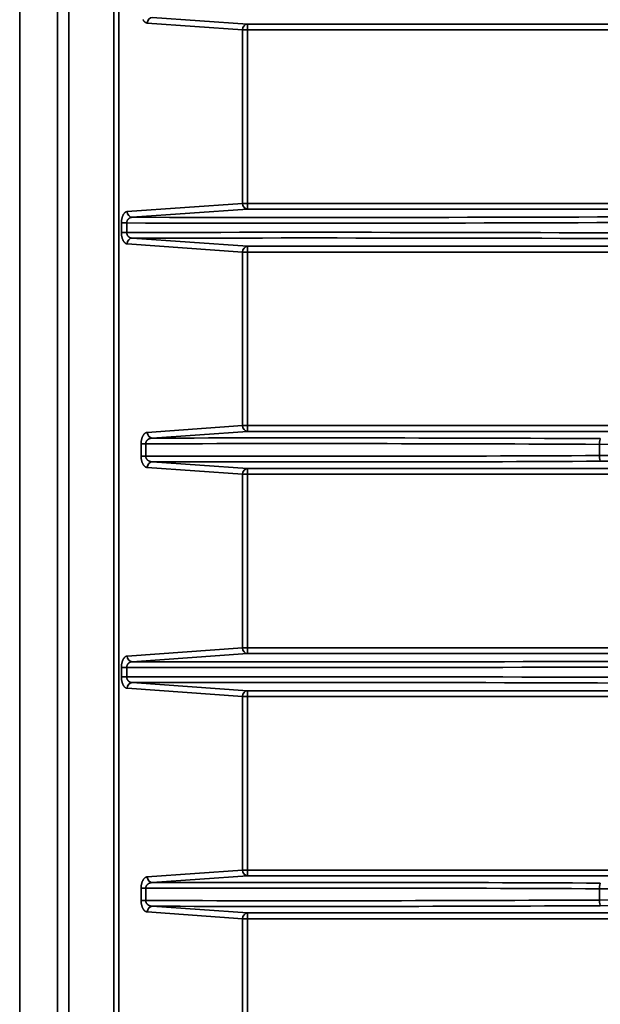
# Model space of a CAD drawing. Units: inches. Extents: x 0 to 11459, y 0 to 8172.
# Drawn here: x 1845 to 1896, y 4311 to 4397 of the extents above; entities that cross this region are included whole.
import ezdxf

# ---------------------------------------------------------------- set-up
doc = ezdxf.new("R2010")
doc.units = ezdxf.units.IN
doc.header["$MEASUREMENT"] = 0
doc.layers.add('1', color=7, linetype='Continuous', true_color=0xffffff)

msp = doc.modelspace()

# ---------------------------------------------------------------- linework, layer by layer
at = {"layer": '1', "color": 3, "linetype": 'Continuous', "lineweight": 35}
for p, q in [((1844.914, 5016.888), (1844.914, 4071.82)), ((1844.914, 5016.888), (1844.914, 4071.82)), ((1848.229, 4087.16), (1848.229, 5015.873)), ((1849.228, 5015.86), (1849.228, 4087.16)), ((1853.181, 4089.157), (1853.181, 5015.86)), ((1853.621, 5015.862), (1853.621, 4089.157)), ((1864.467, 4396.31), (1856.11, 4396.901)), ((1856.549, 4397.401), (1864.907, 4396.809)), ((1864.907, 4396.31), (1864.467, 4396.31)), ((1864.467, 4381.072), (1864.467, 4396.31)), ((1864.907, 4396.809), (1864.907, 4396.31)), ((1864.907, 4396.809), (1926.211, 4396.809)), ((1864.907, 4396.31), (1864.907, 4381.072)), ((1926.211, 4396.31), (1864.907, 4396.31)), ((1854.348, 4380.356), (1864.467, 4381.072)), ((1864.907, 4380.572), (1854.787, 4379.856)), ((1864.467, 4381.072), (1864.907, 4381.072)), ((1864.907, 4381.072), (1934.333, 4381.072)), ((1864.907, 4380.572), (1864.907, 4381.072)), ((1934.333, 4380.572), (1864.907, 4380.572)), ((1854.306, 4379.358), (1853.84, 4379.358)), ((1853.84, 4378.524), (1853.84, 4379.358)), ((1854.306, 4379.358), (1854.306, 4378.524)), ((1854.306, 4378.524), (1853.84, 4378.524)), ((1854.787, 4378.025), (1864.907, 4377.309)), ((1864.467, 4376.81), (1854.348, 4377.526)), ((1864.907, 4377.309), (1864.907, 4376.81)), ((1864.907, 4377.309), (1936.761, 4377.309)), ((1864.907, 4376.81), (1864.467, 4376.81)), ((1864.467, 4361.572), (1864.467, 4376.81)), ((1864.907, 4376.81), (1864.907, 4361.572)), ((1936.761, 4376.81), (1864.907, 4376.81)), ((1856.11, 4360.981), (1864.467, 4361.572)), ((1864.467, 4361.572), (1864.907, 4361.572)), ((1864.907, 4361.572), (1946.031, 4361.572)), ((1864.907, 4361.072), (1864.907, 4361.572)), ((1864.907, 4361.072), (1856.549, 4360.481)), ((1946.031, 4361.072), (1864.907, 4361.072)), ((1855.971, 4359.98), (1855.566, 4359.98)), ((1855.566, 4358.902), (1855.566, 4359.98)), ((1855.971, 4359.98), (1855.971, 4358.902)), ((1895.798, 4358.948), (1895.798, 4359.934)), ((1855.971, 4358.902), (1855.566, 4358.902)), ((1856.549, 4358.401), (1864.907, 4357.809)), ((1864.467, 4357.31), (1856.11, 4357.901)), ((1864.907, 4357.31), (1864.467, 4357.31)), ((1864.467, 4342.072), (1864.467, 4357.31)), ((1864.907, 4357.809), (1864.907, 4357.31)), ((1864.907, 4357.809), (1948.797, 4357.809)), ((1864.907, 4357.31), (1864.907, 4342.072)), ((1948.797, 4357.31), (1864.907, 4357.31)), ((1854.348, 4341.356), (1864.467, 4342.072)), ((1864.467, 4342.072), (1864.907, 4342.072)), ((1864.907, 4342.072), (1959.344, 4342.072)), ((1864.907, 4341.572), (1864.907, 4342.072)), ((1864.907, 4341.572), (1854.787, 4340.856)), ((1959.344, 4341.572), (1864.907, 4341.572)), ((1854.306, 4340.358), (1853.84, 4340.358)), ((1853.84, 4339.524), (1853.84, 4340.358)), ((1854.306, 4340.358), (1854.306, 4339.524)), ((1854.306, 4339.524), (1853.84, 4339.524)), ((1854.787, 4339.025), (1864.907, 4338.309)), ((1864.467, 4337.81), (1854.348, 4338.526)), ((1864.907, 4338.309), (1864.907, 4337.81)), ((1864.907, 4338.309), (1962.489, 4338.309)), ((1864.907, 4337.81), (1864.467, 4337.81)), ((1864.467, 4322.572), (1864.467, 4337.81)), ((1864.907, 4337.81), (1864.907, 4322.572)), ((1962.489, 4337.81), (1864.907, 4337.81)), ((1856.11, 4321.981), (1864.467, 4322.572)), ((1864.907, 4322.072), (1856.549, 4321.481)), ((1864.467, 4322.572), (1864.907, 4322.572)), ((1864.907, 4322.572), (1974.484, 4322.572)), ((1864.907, 4322.072), (1864.907, 4322.572)), ((1974.484, 4322.072), (1864.907, 4322.072)), ((1855.971, 4320.98), (1855.566, 4320.98)), ((1855.566, 4319.902), (1855.566, 4320.98)), ((1855.971, 4320.98), (1855.971, 4319.902)), ((1895.798, 4319.948), (1895.798, 4320.934)), ((1855.971, 4319.902), (1855.566, 4319.902)), ((1856.549, 4319.401), (1864.907, 4318.809)), ((1864.467, 4318.31), (1856.11, 4318.901)), ((1864.907, 4318.31), (1864.467, 4318.31)), ((1864.467, 4303.072), (1864.467, 4318.31)), ((1864.907, 4318.809), (1864.907, 4318.31)), ((1864.907, 4318.809), (1978.063, 4318.809)), ((1864.907, 4318.31), (1864.907, 4303.072)), ((1978.063, 4318.31), (1864.907, 4318.31))]:
    msp.add_line(p, q, dxfattribs=at)
for points in [[(1856.11, 4396.901), (1856.094, 4396.903), (1856.078, 4396.905), (1856.062, 4396.908), (1856.046, 4396.912), (1856.03, 4396.917), (1856.015, 4396.922), (1855.999, 4396.928), (1855.984, 4396.935), (1855.968, 4396.943), (1855.953, 4396.952), (1855.938, 4396.961), (1855.923, 4396.972), (1855.907, 4396.983), (1855.893, 4396.995), (1855.878, 4397.007), (1855.863, 4397.021), (1855.848, 4397.035), (1855.834, 4397.051), (1855.82, 4397.066), (1855.806, 4397.083), (1855.793, 4397.1), (1855.78, 4397.119), (1855.767, 4397.138), (1855.754, 4397.157), (1855.741, 4397.178), (1855.729, 4397.199)], [(1853.84, 4379.358), (1853.84, 4379.39), (1853.841, 4379.422), (1853.842, 4379.454), (1853.844, 4379.486), (1853.846, 4379.518), (1853.849, 4379.549), (1853.853, 4379.581), (1853.857, 4379.612), (1853.862, 4379.643), (1853.867, 4379.673), (1853.872, 4379.704), (1853.878, 4379.733), (1853.885, 4379.762), (1853.892, 4379.791), (1853.899, 4379.819), (1853.907, 4379.847), (1853.915, 4379.874), (1853.924, 4379.9), (1853.933, 4379.926), (1853.943, 4379.952), (1853.953, 4379.977), (1853.963, 4380.001), (1853.974, 4380.024), (1853.985, 4380.046), (1853.996, 4380.068), (1854.008, 4380.089), (1854.02, 4380.109), (1854.032, 4380.129), (1854.044, 4380.148), (1854.057, 4380.166), (1854.07, 4380.184), (1854.084, 4380.2), (1854.097, 4380.216), (1854.111, 4380.231), (1854.124, 4380.245), (1854.138, 4380.258), (1854.152, 4380.27), (1854.167, 4380.282), (1854.181, 4380.293), (1854.196, 4380.303), (1854.211, 4380.312), (1854.226, 4380.32), (1854.241, 4380.328), (1854.256, 4380.334), (1854.271, 4380.34), (1854.286, 4380.345), (1854.301, 4380.349), (1854.317, 4380.352), (1854.332, 4380.354), (1854.348, 4380.356)], [(1854.787, 4379.856), (1854.774, 4379.856), (1854.76, 4379.855), (1854.747, 4379.853), (1854.734, 4379.852), (1854.721, 4379.85), (1854.708, 4379.847), (1854.695, 4379.844), (1854.682, 4379.841), (1854.669, 4379.838), (1854.656, 4379.834), (1854.643, 4379.83), (1854.63, 4379.825), (1854.617, 4379.82), (1854.604, 4379.815), (1854.592, 4379.809), (1854.579, 4379.803), (1854.567, 4379.796), (1854.555, 4379.79), (1854.543, 4379.782), (1854.531, 4379.775), (1854.519, 4379.767), (1854.507, 4379.758), (1854.495, 4379.749), (1854.484, 4379.74), (1854.473, 4379.73), (1854.462, 4379.72), (1854.451, 4379.71), (1854.44, 4379.699), (1854.43, 4379.687), (1854.42, 4379.676), (1854.41, 4379.663), (1854.401, 4379.65), (1854.391, 4379.637), (1854.382, 4379.624), (1854.374, 4379.61), (1854.366, 4379.595), (1854.358, 4379.581), (1854.351, 4379.565), (1854.344, 4379.55), (1854.338, 4379.534), (1854.332, 4379.517), (1854.327, 4379.5), (1854.322, 4379.483), (1854.318, 4379.466), (1854.314, 4379.448), (1854.311, 4379.431), (1854.309, 4379.413), (1854.307, 4379.394), (1854.307, 4379.376), (1854.306, 4379.358)], [(1854.348, 4377.526), (1854.332, 4377.527), (1854.317, 4377.53), (1854.301, 4377.533), (1854.286, 4377.537), (1854.271, 4377.542), (1854.256, 4377.547), (1854.241, 4377.554), (1854.226, 4377.561), (1854.211, 4377.57), (1854.197, 4377.579), (1854.182, 4377.589), (1854.167, 4377.599), (1854.153, 4377.611), (1854.139, 4377.624), (1854.124, 4377.637), (1854.111, 4377.651), (1854.097, 4377.666), (1854.084, 4377.681), (1854.071, 4377.698), (1854.058, 4377.715), (1854.045, 4377.733), (1854.032, 4377.752), (1854.02, 4377.771), (1854.008, 4377.792), (1853.997, 4377.813), (1853.985, 4377.835), (1853.974, 4377.858), (1853.963, 4377.881), (1853.953, 4377.905), (1853.943, 4377.929), (1853.934, 4377.954), (1853.925, 4377.98), (1853.916, 4378.006), (1853.908, 4378.033), (1853.9, 4378.061), (1853.892, 4378.089), (1853.885, 4378.118), (1853.878, 4378.148), (1853.872, 4378.177), (1853.867, 4378.207), (1853.862, 4378.238), (1853.857, 4378.268), (1853.853, 4378.299), (1853.85, 4378.331), (1853.847, 4378.362), (1853.844, 4378.394), (1853.842, 4378.426), (1853.841, 4378.459), (1853.84, 4378.491), (1853.84, 4378.524)], [(1854.306, 4378.524), (1854.307, 4378.505), (1854.307, 4378.487), (1854.309, 4378.469), (1854.311, 4378.451), (1854.314, 4378.433), (1854.318, 4378.415), (1854.322, 4378.398), (1854.327, 4378.381), (1854.332, 4378.364), (1854.338, 4378.348), (1854.344, 4378.332), (1854.351, 4378.316), (1854.359, 4378.3), (1854.366, 4378.286), (1854.374, 4378.271), (1854.383, 4378.257), (1854.392, 4378.244), (1854.401, 4378.231), (1854.41, 4378.218), (1854.42, 4378.206), (1854.43, 4378.194), (1854.44, 4378.183), (1854.451, 4378.172), (1854.462, 4378.161), (1854.473, 4378.151), (1854.484, 4378.141), (1854.496, 4378.132), (1854.507, 4378.123), (1854.519, 4378.115), (1854.531, 4378.107), (1854.543, 4378.099), (1854.555, 4378.092), (1854.567, 4378.085), (1854.579, 4378.079), (1854.592, 4378.073), (1854.604, 4378.067), (1854.617, 4378.061), (1854.63, 4378.057), (1854.643, 4378.052), (1854.656, 4378.048), (1854.669, 4378.044), (1854.682, 4378.04), (1854.695, 4378.037), (1854.708, 4378.034), (1854.721, 4378.032), (1854.734, 4378.03), (1854.747, 4378.028), (1854.76, 4378.027), (1854.774, 4378.026), (1854.787, 4378.025)], [(1855.566, 4359.98), (1855.566, 4360.013), (1855.567, 4360.047), (1855.569, 4360.08), (1855.571, 4360.113), (1855.574, 4360.146), (1855.577, 4360.178), (1855.581, 4360.211), (1855.586, 4360.243), (1855.591, 4360.275), (1855.597, 4360.306), (1855.603, 4360.337), (1855.61, 4360.367), (1855.618, 4360.397), (1855.625, 4360.426), (1855.634, 4360.454), (1855.643, 4360.482), (1855.652, 4360.509), (1855.662, 4360.536), (1855.672, 4360.562), (1855.682, 4360.588), (1855.693, 4360.612), (1855.705, 4360.636), (1855.716, 4360.659), (1855.728, 4360.681), (1855.74, 4360.702), (1855.753, 4360.723), (1855.766, 4360.743), (1855.779, 4360.762), (1855.792, 4360.781), (1855.806, 4360.798), (1855.82, 4360.815), (1855.834, 4360.831), (1855.848, 4360.846), (1855.862, 4360.86), (1855.877, 4360.874), (1855.892, 4360.886), (1855.907, 4360.898), (1855.922, 4360.909), (1855.937, 4360.92), (1855.952, 4360.929), (1855.968, 4360.938), (1855.983, 4360.946), (1855.999, 4360.953), (1856.015, 4360.959), (1856.03, 4360.965), (1856.046, 4360.97), (1856.062, 4360.974), (1856.078, 4360.977), (1856.094, 4360.979), (1856.11, 4360.981)], [(1856.549, 4360.481), (1856.534, 4360.48), (1856.519, 4360.479), (1856.504, 4360.478), (1856.489, 4360.476), (1856.474, 4360.474), (1856.459, 4360.472), (1856.444, 4360.47), (1856.43, 4360.467), (1856.415, 4360.463), (1856.4, 4360.46), (1856.385, 4360.456), (1856.371, 4360.452), (1856.356, 4360.447), (1856.341, 4360.442), (1856.327, 4360.437), (1856.312, 4360.431), (1856.298, 4360.425), (1856.284, 4360.419), (1856.27, 4360.412), (1856.256, 4360.405), (1856.242, 4360.398), (1856.228, 4360.39), (1856.214, 4360.382), (1856.201, 4360.373), (1856.187, 4360.364), (1856.174, 4360.354), (1856.161, 4360.344), (1856.148, 4360.334), (1856.135, 4360.323), (1856.123, 4360.312), (1856.111, 4360.3), (1856.099, 4360.288), (1856.087, 4360.275), (1856.076, 4360.261), (1856.065, 4360.248), (1856.054, 4360.233), (1856.044, 4360.218), (1856.034, 4360.203), (1856.025, 4360.187), (1856.017, 4360.17), (1856.009, 4360.153), (1856.001, 4360.136), (1855.994, 4360.118), (1855.988, 4360.099), (1855.983, 4360.08), (1855.979, 4360.06), (1855.975, 4360.041), (1855.973, 4360.021), (1855.971, 4360), (1855.971, 4359.98)], [(1856.11, 4357.901), (1856.094, 4357.903), (1856.078, 4357.905), (1856.062, 4357.908), (1856.046, 4357.912), (1856.03, 4357.917), (1856.015, 4357.922), (1855.999, 4357.928), (1855.984, 4357.935), (1855.968, 4357.943), (1855.953, 4357.952), (1855.938, 4357.961), (1855.923, 4357.972), (1855.907, 4357.983), (1855.893, 4357.995), (1855.878, 4358.007), (1855.863, 4358.021), (1855.848, 4358.035), (1855.834, 4358.051), (1855.82, 4358.066), (1855.806, 4358.083), (1855.793, 4358.1), (1855.78, 4358.119), (1855.767, 4358.138), (1855.754, 4358.157), (1855.741, 4358.178), (1855.729, 4358.199), (1855.717, 4358.221), (1855.705, 4358.244), (1855.694, 4358.268), (1855.683, 4358.293), (1855.672, 4358.318), (1855.662, 4358.344), (1855.652, 4358.37), (1855.643, 4358.398), (1855.634, 4358.425), (1855.626, 4358.454), (1855.618, 4358.483), (1855.611, 4358.513), (1855.604, 4358.544), (1855.597, 4358.575), (1855.591, 4358.606), (1855.586, 4358.638), (1855.582, 4358.67), (1855.578, 4358.702), (1855.574, 4358.734), (1855.571, 4358.767), (1855.569, 4358.8), (1855.567, 4358.834), (1855.566, 4358.868), (1855.566, 4358.902)], [(1855.971, 4358.902), (1855.971, 4358.881), (1855.973, 4358.861), (1855.975, 4358.841), (1855.979, 4358.821), (1855.983, 4358.802), (1855.988, 4358.783), (1855.994, 4358.764), (1856.001, 4358.746), (1856.009, 4358.728), (1856.017, 4358.71), (1856.026, 4358.694), (1856.035, 4358.678), (1856.045, 4358.662), (1856.055, 4358.648), (1856.065, 4358.633), (1856.076, 4358.619), (1856.088, 4358.606), (1856.099, 4358.593), (1856.111, 4358.581), (1856.124, 4358.569), (1856.136, 4358.558), (1856.149, 4358.547), (1856.162, 4358.537), (1856.175, 4358.527), (1856.188, 4358.517), (1856.201, 4358.508), (1856.215, 4358.5), (1856.228, 4358.491), (1856.242, 4358.484), (1856.256, 4358.476), (1856.27, 4358.469), (1856.284, 4358.462), (1856.299, 4358.456), (1856.313, 4358.45), (1856.327, 4358.444), (1856.342, 4358.439), (1856.357, 4358.434), (1856.371, 4358.43), (1856.386, 4358.425), (1856.4, 4358.422), (1856.415, 4358.418), (1856.43, 4358.415), (1856.445, 4358.412), (1856.459, 4358.409), (1856.474, 4358.407), (1856.489, 4358.405), (1856.504, 4358.404), (1856.519, 4358.402), (1856.534, 4358.401), (1856.549, 4358.401)], [(1853.84, 4340.358), (1853.84, 4340.39), (1853.841, 4340.422), (1853.842, 4340.454), (1853.844, 4340.486), (1853.846, 4340.518), (1853.849, 4340.549), (1853.853, 4340.581), (1853.857, 4340.612), (1853.862, 4340.643), (1853.867, 4340.673), (1853.872, 4340.704), (1853.878, 4340.733), (1853.885, 4340.762), (1853.892, 4340.791), (1853.899, 4340.819), (1853.907, 4340.847), (1853.915, 4340.874), (1853.924, 4340.9), (1853.933, 4340.926), (1853.943, 4340.952), (1853.953, 4340.977), (1853.963, 4341.001), (1853.974, 4341.024), (1853.985, 4341.046), (1853.996, 4341.068), (1854.008, 4341.089), (1854.02, 4341.109), (1854.032, 4341.129), (1854.044, 4341.148), (1854.057, 4341.166), (1854.07, 4341.184), (1854.084, 4341.2), (1854.097, 4341.216), (1854.111, 4341.231), (1854.124, 4341.245), (1854.138, 4341.258), (1854.152, 4341.27), (1854.167, 4341.282), (1854.181, 4341.293), (1854.196, 4341.303), (1854.211, 4341.312), (1854.226, 4341.32), (1854.241, 4341.328), (1854.256, 4341.334), (1854.271, 4341.34), (1854.286, 4341.345), (1854.301, 4341.349), (1854.317, 4341.352), (1854.332, 4341.354), (1854.348, 4341.356)], [(1854.787, 4340.856), (1854.774, 4340.856), (1854.76, 4340.855), (1854.747, 4340.853), (1854.734, 4340.852), (1854.721, 4340.85), (1854.708, 4340.847), (1854.695, 4340.844), (1854.682, 4340.841), (1854.669, 4340.838), (1854.656, 4340.834), (1854.643, 4340.83), (1854.63, 4340.825), (1854.617, 4340.82), (1854.604, 4340.815), (1854.592, 4340.809), (1854.579, 4340.803), (1854.567, 4340.796), (1854.555, 4340.79), (1854.543, 4340.782), (1854.531, 4340.775), (1854.519, 4340.767), (1854.507, 4340.758), (1854.495, 4340.749), (1854.484, 4340.74), (1854.473, 4340.73), (1854.462, 4340.72), (1854.451, 4340.71), (1854.44, 4340.699), (1854.43, 4340.687), (1854.42, 4340.676), (1854.41, 4340.663), (1854.401, 4340.65), (1854.391, 4340.637), (1854.382, 4340.624), (1854.374, 4340.61), (1854.366, 4340.595), (1854.358, 4340.581), (1854.351, 4340.565), (1854.344, 4340.55), (1854.338, 4340.534), (1854.332, 4340.517), (1854.327, 4340.5), (1854.322, 4340.483), (1854.318, 4340.466), (1854.314, 4340.448), (1854.311, 4340.431), (1854.309, 4340.413), (1854.307, 4340.394), (1854.307, 4340.376), (1854.306, 4340.358)], [(1854.348, 4338.526), (1854.332, 4338.527), (1854.317, 4338.53), (1854.301, 4338.533), (1854.286, 4338.537), (1854.271, 4338.542), (1854.256, 4338.547), (1854.241, 4338.554), (1854.226, 4338.561), (1854.211, 4338.57), (1854.197, 4338.579), (1854.182, 4338.589), (1854.167, 4338.599), (1854.153, 4338.611), (1854.139, 4338.624), (1854.124, 4338.637), (1854.111, 4338.651), (1854.097, 4338.666), (1854.084, 4338.681), (1854.071, 4338.698), (1854.058, 4338.715), (1854.045, 4338.733), (1854.032, 4338.752), (1854.02, 4338.771), (1854.008, 4338.792), (1853.997, 4338.813), (1853.985, 4338.835), (1853.974, 4338.858), (1853.963, 4338.881), (1853.953, 4338.905), (1853.943, 4338.929), (1853.934, 4338.954), (1853.925, 4338.98), (1853.916, 4339.006), (1853.908, 4339.033), (1853.9, 4339.061), (1853.892, 4339.089), (1853.885, 4339.118), (1853.878, 4339.148), (1853.872, 4339.177), (1853.867, 4339.207), (1853.862, 4339.238), (1853.857, 4339.268), (1853.853, 4339.299), (1853.85, 4339.331), (1853.847, 4339.362), (1853.844, 4339.394), (1853.842, 4339.426), (1853.841, 4339.459), (1853.84, 4339.491), (1853.84, 4339.524)], [(1854.306, 4339.524), (1854.307, 4339.505), (1854.307, 4339.487), (1854.309, 4339.469), (1854.311, 4339.451), (1854.314, 4339.433), (1854.318, 4339.415), (1854.322, 4339.398), (1854.327, 4339.381), (1854.332, 4339.364), (1854.338, 4339.348), (1854.344, 4339.332), (1854.351, 4339.316), (1854.359, 4339.3), (1854.366, 4339.286), (1854.374, 4339.271), (1854.383, 4339.257), (1854.392, 4339.244), (1854.401, 4339.231), (1854.41, 4339.218), (1854.42, 4339.206), (1854.43, 4339.194), (1854.44, 4339.183), (1854.451, 4339.172), (1854.462, 4339.161), (1854.473, 4339.151), (1854.484, 4339.141), (1854.496, 4339.132), (1854.507, 4339.123), (1854.519, 4339.115), (1854.531, 4339.107), (1854.543, 4339.099), (1854.555, 4339.092), (1854.567, 4339.085), (1854.579, 4339.079), (1854.592, 4339.073), (1854.604, 4339.067), (1854.617, 4339.061), (1854.63, 4339.057), (1854.643, 4339.052), (1854.656, 4339.048), (1854.669, 4339.044), (1854.682, 4339.04), (1854.695, 4339.037), (1854.708, 4339.034), (1854.721, 4339.032), (1854.734, 4339.03), (1854.747, 4339.028), (1854.76, 4339.027), (1854.774, 4339.026), (1854.787, 4339.025)], [(1855.566, 4320.98), (1855.566, 4321.013), (1855.567, 4321.047), (1855.569, 4321.08), (1855.571, 4321.113), (1855.574, 4321.146), (1855.577, 4321.178), (1855.581, 4321.211), (1855.586, 4321.243), (1855.591, 4321.275), (1855.597, 4321.306), (1855.603, 4321.337), (1855.61, 4321.367), (1855.618, 4321.397), (1855.625, 4321.426), (1855.634, 4321.454), (1855.643, 4321.482), (1855.652, 4321.509), (1855.662, 4321.536), (1855.672, 4321.562), (1855.682, 4321.588), (1855.693, 4321.612), (1855.705, 4321.636), (1855.716, 4321.659), (1855.728, 4321.681), (1855.74, 4321.702), (1855.753, 4321.723), (1855.766, 4321.743), (1855.779, 4321.762), (1855.792, 4321.781), (1855.806, 4321.798), (1855.82, 4321.815), (1855.834, 4321.831), (1855.848, 4321.846), (1855.862, 4321.86), (1855.877, 4321.874), (1855.892, 4321.886), (1855.907, 4321.898), (1855.922, 4321.909), (1855.937, 4321.92), (1855.952, 4321.929), (1855.968, 4321.938), (1855.983, 4321.946), (1855.999, 4321.953), (1856.015, 4321.959), (1856.03, 4321.965), (1856.046, 4321.97), (1856.062, 4321.974), (1856.078, 4321.977), (1856.094, 4321.979), (1856.11, 4321.981)], [(1856.549, 4321.481), (1856.534, 4321.48), (1856.519, 4321.479), (1856.504, 4321.478), (1856.489, 4321.476), (1856.474, 4321.474), (1856.459, 4321.472), (1856.444, 4321.47), (1856.43, 4321.467), (1856.415, 4321.463), (1856.4, 4321.46), (1856.385, 4321.456), (1856.371, 4321.452), (1856.356, 4321.447), (1856.341, 4321.442), (1856.327, 4321.437), (1856.312, 4321.431), (1856.298, 4321.425), (1856.284, 4321.419), (1856.27, 4321.412), (1856.256, 4321.405), (1856.242, 4321.398), (1856.228, 4321.39), (1856.214, 4321.382), (1856.201, 4321.373), (1856.187, 4321.364), (1856.174, 4321.354), (1856.161, 4321.344), (1856.148, 4321.334), (1856.135, 4321.323), (1856.123, 4321.312), (1856.111, 4321.3), (1856.099, 4321.288), (1856.087, 4321.275), (1856.076, 4321.261), (1856.065, 4321.248), (1856.054, 4321.233), (1856.044, 4321.218), (1856.034, 4321.203), (1856.025, 4321.187), (1856.017, 4321.17), (1856.009, 4321.153), (1856.001, 4321.136), (1855.994, 4321.118), (1855.988, 4321.099), (1855.983, 4321.08), (1855.979, 4321.06), (1855.975, 4321.041), (1855.973, 4321.021), (1855.971, 4321), (1855.971, 4320.98)], [(1856.11, 4318.901), (1856.094, 4318.903), (1856.078, 4318.905), (1856.062, 4318.908), (1856.046, 4318.912), (1856.03, 4318.917), (1856.015, 4318.922), (1855.999, 4318.928), (1855.984, 4318.935), (1855.968, 4318.943), (1855.953, 4318.952), (1855.938, 4318.961), (1855.923, 4318.972), (1855.907, 4318.983), (1855.893, 4318.995), (1855.878, 4319.007), (1855.863, 4319.021), (1855.848, 4319.035), (1855.834, 4319.051), (1855.82, 4319.066), (1855.806, 4319.083), (1855.793, 4319.1), (1855.78, 4319.119), (1855.767, 4319.138), (1855.754, 4319.157), (1855.741, 4319.178), (1855.729, 4319.199), (1855.717, 4319.221), (1855.705, 4319.244), (1855.694, 4319.268), (1855.683, 4319.293), (1855.672, 4319.318), (1855.662, 4319.344), (1855.652, 4319.37), (1855.643, 4319.398), (1855.634, 4319.425), (1855.626, 4319.454), (1855.618, 4319.483), (1855.611, 4319.513), (1855.604, 4319.544), (1855.597, 4319.575), (1855.591, 4319.606), (1855.586, 4319.638), (1855.582, 4319.67), (1855.578, 4319.702), (1855.574, 4319.734), (1855.571, 4319.767), (1855.569, 4319.8), (1855.567, 4319.834), (1855.566, 4319.868), (1855.566, 4319.902)], [(1855.971, 4319.902), (1855.971, 4319.881), (1855.973, 4319.861), (1855.975, 4319.841), (1855.979, 4319.821), (1855.983, 4319.802), (1855.988, 4319.783), (1855.994, 4319.764), (1856.001, 4319.746), (1856.009, 4319.728), (1856.017, 4319.71), (1856.026, 4319.694), (1856.035, 4319.678), (1856.045, 4319.662), (1856.055, 4319.648), (1856.065, 4319.633), (1856.076, 4319.619), (1856.088, 4319.606), (1856.099, 4319.593), (1856.111, 4319.581), (1856.124, 4319.569), (1856.136, 4319.558), (1856.149, 4319.547), (1856.162, 4319.537), (1856.175, 4319.527), (1856.188, 4319.517), (1856.201, 4319.508), (1856.215, 4319.5), (1856.228, 4319.491), (1856.242, 4319.484), (1856.256, 4319.476), (1856.27, 4319.469), (1856.284, 4319.462), (1856.299, 4319.456), (1856.313, 4319.45), (1856.327, 4319.444), (1856.342, 4319.439), (1856.357, 4319.434), (1856.371, 4319.43), (1856.386, 4319.425), (1856.4, 4319.422), (1856.415, 4319.418), (1856.43, 4319.415), (1856.445, 4319.412), (1856.459, 4319.409), (1856.474, 4319.407), (1856.489, 4319.405), (1856.504, 4319.404), (1856.519, 4319.402), (1856.534, 4319.401), (1856.549, 4319.401)]]:
    msp.add_lwpolyline(points, dxfattribs=at)
for centre, major_axis, ratio, start_param, end_param in [((1856.549, 4396.901), (-0.035, -0.499), 0.878317, 3.221975, 4.774453), ((1864.907, 4396.31), (-0.035, -0.499), 0.878317, 3.221975, 4.774453), ((1864.907, 4381.072), (-0.035, 0.499), 0.878317, 1.508732, 3.06121), ((1854.787, 4380.356), (-0.035, 0.499), 0.878317, 1.508732, 3.06121), ((1869.925, 4390.847), (286.5, 0), 0.038416, 4.659526, 4.842116), ((1869.925, 4390.348), (287, 0), 0.038349, 4.65794, 4.842116), ((1869.925, 4367.534), (287, 0), 0.038349, 1.441069, 1.625245), ((1854.787, 4377.526), (-0.035, -0.499), 0.878317, 3.221975, 4.774453), ((1869.925, 4367.034), (286.5, 0), 0.038416, 1.441069, 1.623659), ((1864.907, 4376.81), (-0.035, -0.499), 0.878317, 3.221975, 4.774453), ((1864.907, 4361.572), (-0.035, 0.499), 0.878317, 1.508732, 3.06121), ((1856.549, 4360.981), (-0.035, 0.499), 0.878317, 1.508732, 3.06121), ((1869.925, 4352.296), (200, 0), 0.038512, 1.441069, 1.640626), ((1869.925, 4352.796), (200.5, 0), 0.038416, 1.441069, 1.63756), ((1895.863, 4359.934), (-0.003, -0.5), 0.129362, 3.180315, 4.713037), ((1932.925, 4370.848), (287, 0), 0.038349, 4.582662, 4.842116), ((1869.925, 4366.586), (200, 0), 0.038512, 4.642559, 4.842116), ((1932.925, 4348.034), (287, 0), 0.038349, 1.441069, 1.700523), ((1895.863, 4358.948), (0.003, -0.5), 0.129362, 4.711741, 6.244463), ((1856.549, 4357.901), (-0.035, -0.499), 0.878317, 3.221975, 4.774453), ((1869.925, 4366.086), (200.5, 0), 0.038416, 4.645625, 4.842116), ((1932.925, 4347.534), (286.5, 0), 0.038416, 1.441069, 1.700523), ((1864.907, 4357.31), (-0.035, -0.499), 0.878317, 3.221975, 4.774453), ((1864.907, 4342.072), (-0.035, 0.499), 0.878317, 1.508732, 3.06121), ((1854.787, 4341.356), (-0.035, 0.499), 0.878317, 1.508732, 3.06121), ((1869.925, 4351.847), (286.5, 0), 0.038416, 4.659526, 4.842116), ((1869.925, 4351.348), (287, 0), 0.038349, 4.65794, 4.842116), ((1869.925, 4328.534), (287, 0), 0.038349, 1.441069, 1.625245), ((1854.787, 4338.526), (-0.035, -0.499), 0.878317, 3.221975, 4.774453), ((1869.925, 4328.034), (286.5, 0), 0.038416, 1.441069, 1.623659), ((1864.907, 4337.81), (-0.035, -0.499), 0.878317, 3.221975, 4.774453), ((1856.549, 4321.981), (-0.035, 0.499), 0.878317, 1.508732, 3.06121), ((1864.907, 4322.572), (-0.035, 0.499), 0.878317, 1.508732, 3.06121), ((1869.925, 4313.296), (200, 0), 0.038512, 1.441069, 1.640626), ((1869.925, 4313.796), (200.5, 0), 0.038416, 1.441069, 1.63756), ((1895.863, 4320.934), (-0.003, -0.5), 0.129362, 3.180315, 4.713037), ((1932.925, 4331.848), (287, 0), 0.038349, 4.582662, 4.842116), ((1932.925, 4309.034), (287, 0), 0.038349, 1.441069, 1.700523), ((1869.925, 4327.586), (200, 0), 0.038512, 4.642559, 4.842116), ((1856.549, 4318.901), (-0.035, -0.499), 0.878317, 3.221975, 4.774453), ((1869.925, 4327.086), (200.5, 0), 0.038416, 4.645625, 4.842116), ((1895.863, 4319.948), (0.003, -0.5), 0.129362, 4.711741, 6.244463), ((1932.925, 4308.534), (286.5, 0), 0.038416, 1.441069, 1.700523), ((1864.907, 4318.31), (-0.035, -0.499), 0.878317, 3.221975, 4.774453)]:
    msp.add_ellipse(centre, major_axis=major_axis, ratio=ratio, start_param=start_param, end_param=end_param, dxfattribs=at)

doc.saveas('drawing.dxf')
